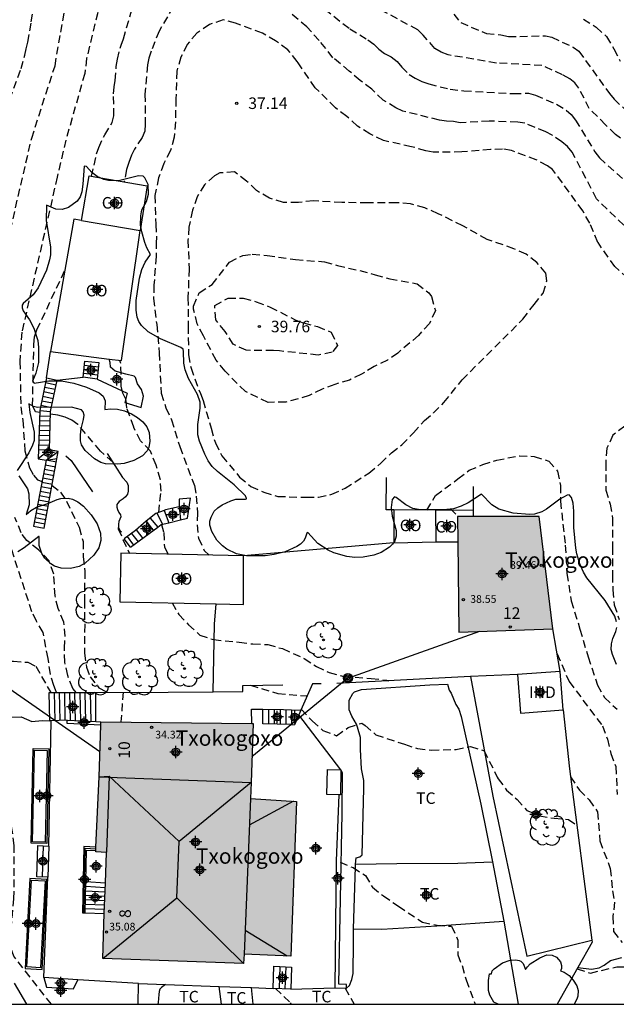
# Model space of a CAD drawing. Units: metres. Extents: x 584843 to 585194, y 4794289 to 4794540.
# Drawn here: x 585042 to 585081, y 4794290 to 4794354 of the extents above; entities that cross this region are included whole.
import ezdxf
from ezdxf.enums import TextEntityAlignment as Align

# ---------------------------------------------------------------- set-up
doc = ezdxf.new("R2010")
doc.units = ezdxf.units.M
doc.header["$MEASUREMENT"] = 0
doc.linetypes.add('TRAZOS_NORMALES', pattern=[0.75, 0.5, -0.25])
for name, color, linetype in [('010106', 9, 'Continuous'), ('020194', 31, 'TRAZOS_NORMALES'), ('020195', 30, 'TRAZOS_NORMALES'), ('020204', 9, 'Continuous'), ('020308', 9, 'Continuous'), ('060106', 9, 'Continuous'), ('060117', 9, 'Continuous'), ('060141', 9, 'Continuous'), ('060145', 9, 'Continuous'), ('070101', 9, 'Continuous'), ('070104', 3, 'Continuous'), ('070105', 6, 'Continuous'), ('070108', 9, 'Continuous'), ('080107', 9, 'Continuous'), ('080109', 9, 'Continuous'), ('080110', 9, 'Continuous'), ('080118', 9, 'Continuous'), ('080201', 9, 'Continuous'), ('080202', 9, 'Continuous'), ('080301', 9, 'Continuous'), ('080303', 9, 'Continuous'), ('080304', 9, 'Continuous'), ('080308', 9, 'Continuous'), ('090103', 9, 'Continuous'), ('090217', 9, 'Continuous'), ('100103', 3, 'Continuous'), ('100105', 3, 'Continuous'), ('100106', 63, 'Continuous'), ('100111', 9, 'Continuous'), ('100202', 3, 'Continuous'), ('100301', 7, 'Continuous'), ('240103', 9, 'Continuous'), ('990501', 21, 'Continuous'), ('C_Edificios', 5, 'Continuous'), ('Centroides', 1, 'Continuous')]:
    doc.layers.add(name, color=color, linetype=linetype)
doc.layers.add('080111', color=7, linetype='Continuous', lineweight=30)
doc.styles.add('ARIAL', font='arial.ttf', dxfattribs={"height": 1})
doc.styles.add('ARIALI', font='ariali.ttf', dxfattribs={"height": 1})
doc.styles.get("Standard").update_dxf_attribs({"font": 'arial.ttf'})

# ---------------------------------------------------------------- blocks, each defined once
blk = doc.blocks.new('Centroide')
for points in [[(0.402, 0), (-0.402, 0)], [(0, -0.402), (0, 0.402)]]:
    blk.add_lwpolyline(points)
for radius in [0.256, 0.159]:
    blk.add_circle((0, 0), radius)
blk = doc.blocks.new('BloquePortal')
blk.add_circle((0, 0), 0.075)
at = {"flags": 5}
blk.add_attdef('INDICE', text='', height=0.75, dxfattribs=at).set_placement((0, 0), align=Align.MIDDLE_CENTER)
blk = doc.blocks.new('POSTEM')
for radius in [0.29, 0.21, 0.12]:
    blk.add_circle((0, 0), radius)
blk = doc.blocks.new('PUNTO')
blk.add_circle((0, 0), 0.075)
blk = doc.blocks.new('ARBOL')
blk.add_circle((0, 0), 0.0587)
for centre, radius, start, end in [((-0.564, 0.381), 0.532, 92.28, 254.58), ((-0.28, 0.855), 0.3, 359.28777, 173.60777), ((0.097, 0.97), 0.21, 23.15651, 160.46651), ((0.438, 0.881), 0.24, 301.57804, 139.32804), ((0.656, 0.288), 0.443, 319.85562, 114.76562), ((-0.091, 0.321), 0.12, 119.14, 310.56), ((0.819, -0.249), 0.383, 235.52754, 62.02753), ((-0.556, -0.339), 0.555, 142.64, 266.54), ((-0.039, -0.384), 0.21, 189.64, 323.88), ((0.299, -0.624), 0.532, 224.67, 0.24), ((-0.301, -0.676), 0.45, 213.78, 295.32)]:
    blk.add_arc(centre, radius, start, end)
blk = doc.blocks.new('COTAPU')
blk.add_circle((0, 0), 0.075)

msp = doc.modelspace()

# ---------------------------------------------------------------- hatches: boundary and pattern name
at = {"layer": '990501'}
for points in [[(585075.542, 4794321.89), (585070.248, 4794321.88), (585070.332, 4794314.372), (585076.429, 4794314.586)], [(585059.764, 4794303.355), (585056.767, 4794303.553), (585056.808, 4794304.551), (585056.938, 4794308.427), (585047.044, 4794308.537), (585046.922, 4794304.959), (585046.71, 4794300.086), (585047.409, 4794300.041), (585047.284, 4794296.593), (585047.16, 4794293.146), (585051.744, 4794292.975), (585056.328, 4794292.805), (585056.34, 4794293.112), (585056.353, 4794293.42), (585059.397, 4794293.301)]]:
    msp.add_hatch(color=256, dxfattribs=at).paths.add_polyline_path(points, flags=0)

# ---------------------------------------------------------------- linework, layer by layer
at = {"layer": '010106'}
msp.add_lwpolyline([(584844.086, 4794290.169), (585194.076, 4794290.161), (585194.081, 4794540.154), (584844.091, 4794540.162)], close=True, dxfattribs=at)
at = {"layer": '020194'}
for points, elevation in [([(585040.604, 4794347.623), (585041.852, 4794351.014), (585042.101, 4794351.886), (585042.175, 4794352.302), (585042.297, 4794352.732), (585042.516, 4794354.051), (585043.386, 4794359.801)], 31.64), ([(585040.65, 4794338.316), (585042.539, 4794346.5), (585044.057, 4794351.206), (585044.429, 4794353.395), (585045.402, 4794358.636)], 32.64), ([(585047.008, 4794355.386), (585046.112, 4794351.671), (585045.993, 4794350.69), (585044.76, 4794346.367), (585044.199, 4794343.96), (585041.897, 4794333.867), (585041.771, 4794331.962), (585041.833, 4794329.02), (585041.967, 4794328.124), (585042.099, 4794326.166), (585042.389, 4794325.056), (585042.659, 4794324.57), (585042.927, 4794324.27), (585043.214, 4794324.16)], 33.64), ([(585080.838, 4794346.498), (585080.518, 4794346.734), (585079.875, 4794347.367), (585078.812, 4794348.419), (585078.134, 4794349.747), (585077.869, 4794350.094), (585077.551, 4794350.357), (585077.077, 4794350.616), (585075.72, 4794351.223), (585072.774, 4794351.373), (585069.623, 4794351.908), (585069.18, 4794352.081), (585068.765, 4794352.326), (585068.003, 4794353.2), (585067.656, 4794353.532), (585063.883, 4794355.574)], 33.64), ([(585069.514, 4794355.141), (585070.445, 4794354.01), (585072.133, 4794353.294), (585073.065, 4794353.209), (585073.549, 4794353.097), (585075.966, 4794353.147), (585076.371, 4794353.069), (585077.753, 4794352.407), (585078.134, 4794352.15), (585080.116, 4794349.394), (585080.419, 4794349.035), (585081.878, 4794347.651)], 32.64), ([(585051.74, 4794355.031), (585050.828, 4794353.456), (585050.307, 4794352.144), (585050.166, 4794351.7), (585050.065, 4794351.25), (585049.909, 4794349.355), (585049.929, 4794347.407), (585049.894, 4794346.945), (585049.732, 4794346.538), (585049.225, 4794345.779), (585049.031, 4794345.375), (585048.856, 4794344.919), (585048.718, 4794344.455), (585048.551, 4794343.648)], 35.64), ([(585082.131, 4794339.796), (585079.285, 4794342.544), (585077.696, 4794345.589), (585077.394, 4794345.939), (585077.034, 4794346.254), (585076.391, 4794346.687), (585075.975, 4794346.899), (585074.615, 4794347.461), (585074.153, 4794347.535), (585072.307, 4794347.601), (585070.408, 4794347.497), (585069.972, 4794347.576), (585069.525, 4794347.599), (585069.061, 4794347.661), (585066.672, 4794348.257), (585066.236, 4794348.469), (585065.405, 4794348.959), (585064.655, 4794349.679), (585063.9, 4794350.242), (585063.202, 4794350.851), (585062.134, 4794351.726), (585061.242, 4794352.853), (585060.442, 4794353.722), (585059.321, 4794354.661)], 35.64), ([(585081.876, 4794336.893), (585080.472, 4794338.135), (585079.381, 4794339.697), (585079.37, 4794339.712), (585078.838, 4794340.962), (585078.382, 4794341.77), (585076.424, 4794344.464), (585076.088, 4794344.702), (585075.362, 4794345.084), (585073.748, 4794345.692), (585073.172, 4794345.778), (585072.386, 4794345.752), (585070.514, 4794345.595), (585068.648, 4794345.577), (585068.18, 4794345.673), (585067.246, 4794345.935), (585065.418, 4794346.345), (585064.545, 4794346.769), (585063.725, 4794347.275), (585063.035, 4794347.907), (585062.299, 4794348.471), (585060.989, 4794349.765), (585059.867, 4794351.381), (585059.817, 4794351.477), (585059.195, 4794352.241), (585058.409, 4794352.813), (585057.553, 4794353.325), (585055.801, 4794353.965), (585054.997, 4794354.183), (585054.105, 4794353.883), (585053.289, 4794353.325), (585052.659, 4794352.583), (585052.249, 4794351.757), (585051.979, 4794350.859), (585051.919, 4794349.057), (585051.885, 4794347.545), (585051.801, 4794346.551), (585051.569, 4794345.679), (585051.135, 4794344.833), (585050.799, 4794343.913), (585050.557, 4794342.761), (585050.613, 4794340.871), (585050.663, 4794339.941), (585050.643, 4794339.785), (585050.629, 4794338.795), (585050.491, 4794336.935), (585050.467, 4794336.063), (585050.673, 4794334.365), (585050.835, 4794332.535), (585050.963, 4794329.897), (585051.273, 4794328.957), (585051.634, 4794328.173), (585052.174, 4794326.433), (585053.126, 4794323.903), (585053.246, 4794323.216), (585053.318, 4794322.104), (585053.296, 4794321.338), (585053.39, 4794320.468), (585053.768, 4794319.68), (585054.084, 4794319.378)], 36.64), ([(585078.434, 4794354.235), (585079.264, 4794353.71), (585079.928, 4794353.102), (585080.416, 4794352.294), (585080.82, 4794351.498)], 31.64), ([(585075.218, 4794335.671), (585075.818, 4794336.415), (585076.044, 4794337.22), (585075.982, 4794337.711), (585075.402, 4794338.399), (585074.698, 4794338.947), (585073.91, 4794339.299), (585072.174, 4794339.899), (585070.59, 4794340.795), (585068.982, 4794341.579), (585068.118, 4794341.955), (585067.19, 4794342.219), (585066.282, 4794342.291), (585064.406, 4794342.291), (585062.714, 4794342.299), (585060.875, 4794342.411), (585059.891, 4794342.315), (585058.919, 4794342.315), (585058.007, 4794342.583), (585057.171, 4794343.083), (585056.523, 4794343.699), (585055.735, 4794344.291), (585054.783, 4794344.231), (585054.427, 4794344.051), (585053.779, 4794343.463), (585053.307, 4794342.683), (585053.003, 4794341.799), (585052.771, 4794340.707), (585052.707, 4794339.863), (585052.775, 4794337.995), (585052.707, 4794336.119), (585052.715, 4794334.275), (585052.739, 4794332.395), (585052.903, 4794331.539), (585053.514, 4794329.883), (585053.69, 4794329.435), (585054.214, 4794327.623), (585054.486, 4794326.667), (585054.918, 4794325.831), (585056.062, 4794324.451), (585056.802, 4794323.843), (585057.63, 4794323.463), (585058.542, 4794323.191), (585060.414, 4794323.135), (585061.198, 4794323.135), (585062.054, 4794323.331), (585062.922, 4794323.727), (585064.474, 4794324.715), (585065.242, 4794325.347), (585065.942, 4794326.019), (585066.61, 4794326.547), (585067.374, 4794327.327), (585068.102, 4794328.123), (585068.682, 4794328.619), (585069.358, 4794329.303), (585070.534, 4794330.771), (585074.494, 4794334.719), (585075.218, 4794335.671)], 37.64), ([(585063.21, 4794330.763), (585062.254, 4794330.481), (585061.432, 4794330.167), (585060.586, 4794329.751), (585059.079, 4794329.322), (585057.927, 4794329.308), (585056.438, 4794330.005), (585055.118, 4794331.337), (585054.542, 4794332.053), (585053.721, 4794333.631), (585053.305, 4794334.407), (585053.075, 4794335.365), (585053.075, 4794335.575), (585053.441, 4794336.439), (585054.271, 4794336.967), (585055.411, 4794338.437), (585056.273, 4794338.857), (585056.885, 4794338.937), (585057.859, 4794338.863), (585059.694, 4794338.599), (585061.582, 4794338.451), (585062.426, 4794338.211), (585063.884, 4794337.885), (585064.886, 4794337.607), (585065.828, 4794337.333), (585067.608, 4794337.021), (585068.378, 4794336.433), (585068.548, 4794336.185), (585068.798, 4794335.279), (585068.408, 4794334.441), (585067.705, 4794333.666), (585066.348, 4794332.517), (585065.68, 4794332.057), (585064.814, 4794331.649), (585063.996, 4794331.137), (585063.21, 4794330.763)], 38.64), ([(585050.801, 4794322.142), (585050.954, 4794323.53), (585050.916, 4794324.28), (585050.642, 4794325.228), (585050.264, 4794326.137), (585049.615, 4794326.801), (585049.181, 4794327.669), (585049.18, 4794327.698), (585048.72, 4794328.929), (585048.676, 4794329.467), (585048.479, 4794329.917), (585048.361, 4794330.369), (585048.34, 4794331.843), (585048.281, 4794332.035)], 35.64), ([(585081.118, 4794327.759), (585080.342, 4794327.179), (585079.962, 4794326.323), (585079.878, 4794325.359), (585079.894, 4794323.607), (585080.166, 4794322.699), (585080.322, 4794321.763), (585080.321, 4794319.899), (585080.321, 4794318.099), (585080.337, 4794317.107), (585080.437, 4794316.131), (585080.753, 4794315.195)], 37.64), ([(585068.245, 4794322.297), (585068.808, 4794323.257), (585070.27, 4794324.337), (585070.99, 4794324.889), (585071.876, 4794325.259), (585072.786, 4794325.549), (585074.262, 4794325.833), (585075.232, 4794325.797), (585076.176, 4794325.489), (585076.752, 4794324.827), (585076.934, 4794323.893), (585076.932, 4794322.877), (585077.25, 4794320.021), (585077.356, 4794318.171), (585077.639, 4794316.407), (585078.201, 4794314.567), (585078.727, 4794312.753), (585079.343, 4794310.925), (585079.801, 4794310.111), (585080.485, 4794309.457), (585080.627, 4794309.363)], 36.64), ([(585044.153, 4794310.432), (585044.092, 4794310.624), (585043.98, 4794310.888), (585043.757, 4794311.627), (585043.604, 4794312.656), (585043.284, 4794314.34), (585042.844, 4794315.084), (585042.556, 4794315.685), (585039.802, 4794324.132)], 31.64), ([(585043.877, 4794323.906), (585044.417, 4794323.474), (585044.805, 4794322.88), (585045.637, 4794321.182), (585045.882, 4794320.258), (585045.898, 4794319.27), (585045.992, 4794318.332), (585045.974, 4794316.406), (585045.988, 4794314.852), (585045.966, 4794312.992), (585046.114, 4794312.094), (585046.334, 4794311.454), (585046.918, 4794310.75), (585047.455, 4794310.455)], 33.64), ([(585045.45, 4794310.418), (585045.208, 4794310.702), (585044.884, 4794311.548), (585044.698, 4794312.406), (585044.67, 4794313.326), (585044.717, 4794314.093), (585044.631, 4794315.012), (585044.258, 4794315.902), (585044.063, 4794316.728), (585043.972, 4794318.132), (585043.669, 4794319), (585042.979, 4794319.72), (585042.227, 4794320.316), (585041.859, 4794320.816), (585041.453, 4794321.822)], 32.64), ([(585068.838, 4794322.292), (585069.774, 4794322.377), (585070.289, 4794321.88)], 35.64), ([(585050.994, 4794321.365), (585051.126, 4794320.836), (585051.176, 4794319.882), (585051.424, 4794319.432)], 35.64), ([(585076.716, 4794312.948), (585077.501, 4794311.152), (585079.665, 4794308.265), (585079.997, 4794307.407), (585080.211, 4794306.471), (585080.531, 4794305.623), (585080.631, 4794303.797)], 35.64), ([(585039.499, 4794312.323), (585040.406, 4794312.44), (585041.348, 4794312.482), (585042.298, 4794312.406), (585042.812, 4794312.142), (585043.786, 4794310.435)], 30.64), ([(585056.775, 4794310.912), (585058.542, 4794310.374), (585060.388, 4794310.216), (585060.445, 4794310.19)], 33.64), ([(585048.485, 4794310.463), (585048.344, 4794308.523)], 32.64), ([(585060.073, 4794309.347), (585060.8, 4794308.572), (585061.488, 4794307.972), (585062.378, 4794307.626), (585063.13, 4794308.17), (585064.008, 4794308.452), (585064.226, 4794308.304), (585064.924, 4794307.692), (585066.794, 4794307.07), (585067.64, 4794306.794), (585068.546, 4794306.692), (585070.143, 4794306.732), (585071.089, 4794306.928), (585071.973, 4794306.656), (585072.829, 4794304.932), (585072.881, 4794304.828), (585073.433, 4794304.094), (585074.125, 4794303.488), (585074.739, 4794302.776), (585075.579, 4794302.424), (585076.519, 4794302.262), (585077.449, 4794302.178), (585078.006, 4794301.807)], 33.64), ([(585062.598, 4794299.397), (585063.448, 4794299.048), (585064.251, 4794298.538), (585064.701, 4794297.77), (585065.419, 4794297.212), (585066.407, 4794296.536), (585067.957, 4794295.498), (585068.915, 4794295.302), (585069.857, 4794295.236), (585070.263, 4794294.338), (585070.263, 4794293.374), (585070.531, 4794292.676), (585070.793, 4794291.746), (585071.382, 4794290.164)], 32.64), ([(585078.018, 4794292.461), (585078.883, 4794292.19), (585080.607, 4794292.606), (585082.349, 4794292.606), (585083.063, 4794292.608), (585084.035, 4794292.438), (585084.919, 4794292.424), (585085.841, 4794292.52), (585086.771, 4794292.526), (585088.014, 4794291.613), (585088.479, 4794291.104), (585088.987, 4794290.324), (585089.181, 4794290.164)], 33.64), ([(585058.4, 4794291.191), (585059.363, 4794290.266), (585059.42, 4794290.164)], 30.64), ([(585062.933, 4794291.208), (585063.508, 4794290.164)], 31.64)]:
    msp.add_lwpolyline(points, dxfattribs=dict(at, elevation=elevation))
at = {"layer": '020195'}
for points, elevation in [([(585054.529, 4794360.437), (585063.235, 4794353.604), (585064.412, 4794352.883), (585064.789, 4794352.604), (585065.129, 4794352.29), (585065.496, 4794352.008), (585065.925, 4794351.777), (585066.304, 4794351.484), (585066.61, 4794351.098), (585067.085, 4794350.642), (585067.495, 4794350.389), (585067.925, 4794350.169), (585068.373, 4794350.015), (585069.757, 4794349.68), (585070.657, 4794349.567), (585073.882, 4794349.389), (585074.857, 4794349.419), (585075.316, 4794349.291), (585076.677, 4794348.698), (585077.304, 4794348.31), (585077.636, 4794348.02), (585077.912, 4794347.672), (585079.173, 4794345.602), (585079.479, 4794345.205), (585082.966, 4794342.058)], 34.64), ([(585046.44, 4794344.012), (585046.752, 4794345.467), (585046.902, 4794345.887), (585047.288, 4794346.716), (585047.783, 4794347.507), (585047.88, 4794347.945), (585047.867, 4794349.383), (585047.904, 4794349.828), (585047.974, 4794350.248), (585048.037, 4794351.152), (585048.118, 4794351.619), (585048.352, 4794352.545), (585048.505, 4794352.942), (585049.281, 4794355.639)], 34.64), ([(585043.065, 4794328.652), (585042.793, 4794328.691), (585042.596, 4794329.101), (585042.68, 4794333.078), (585042.73, 4794333.562), (585042.879, 4794334.021), (585044.704, 4794337.917)], 34.64), ([(585058.657, 4794332.653), (585058.264, 4794332.681), (585056.498, 4794332.693), (585055.656, 4794333.095), (585055.121, 4794333.913), (585054.509, 4794334.683), (585054.453, 4794335.613), (585055.311, 4794336.077), (585056.305, 4794336.077), (585057.15, 4794335.849), (585058.05, 4794335.507), (585059.728, 4794334.657), (585060.222, 4794334.481), (585061.124, 4794334.233), (585062.016, 4794333.873), (585062.432, 4794333.011), (585062.09, 4794332.573), (585061.182, 4794332.385), (585058.657, 4794332.653)], 39.64), ([(585047.824, 4794325.41), (585047.009, 4794326.14), (585045.551, 4794327.874), (585045.153, 4794328.151), (585044.708, 4794328.343), (585044.245, 4794328.484), (585043.762, 4794328.552)], 34.64), ([(585048.191, 4794321.291), (585048.165, 4794321.08), (585048.896, 4794319.484)], 34.64), ([(585051.674, 4794316.266), (585052.106, 4794315.514), (585052.744, 4794314.844), (585053.486, 4794314.178), (585054.374, 4794313.882), (585056.04, 4794313.706), (585056.93, 4794313.598), (585057.902, 4794313.552), (585058.858, 4794313.292), (585060.27, 4794312.648), (585061.07, 4794312.13), (585061.892, 4794311.736), (585062.842, 4794311.476), (585064.63, 4794311.358), (585065.612, 4794311.248), (585065.764, 4794311.199)], 34.64), ([(585043.819, 4794290.165), (585041.368, 4794293.295), (585041.173, 4794293.831), (585041.142, 4794294.293), (585041.388, 4794297.023), (585041.408, 4794300.498), (585040.983, 4794303.509), (585040.111, 4794305.818), (585039.987, 4794307.593), (585040.124, 4794309.391)], 29.64), ([(585077.595, 4794304.966), (585078.169, 4794304.084), (585078.805, 4794303.46), (585079.353, 4794302.682), (585079.503, 4794300.79), (585080.179, 4794298.991), (585080.323, 4794297.536), (585080.453, 4794296.81), (585080.351, 4794295.864), (585080.391, 4794294.904), (585080.945, 4794294.172)], 34.64)]:
    msp.add_lwpolyline(points, dxfattribs=dict(at, elevation=elevation))
at = {"layer": '060106', "flags": 128}
msp.add_lwpolyline([(585045.928, 4794296.144), (585046.013, 4794300.308), (585046.719, 4794300.281)], dxfattribs=at)
at = {"layer": '060117', "flags": 128}
for points in [[(585045.995, 4794331.994), (585046.901, 4794331.898)], [(585043.51, 4794330.898), (585044.195, 4794330.752)], [(585046.809, 4794330.816), (585045.893, 4794330.952)], [(585052.138, 4794322.515), (585052.21, 4794321.664)], [(585051.165, 4794322.282), (585051.453, 4794321.481)], [(585042.667, 4794321.258), (585043.355, 4794321.127)], [(585048.966, 4794319.897), (585048.556, 4794320.431)], [(585043.724, 4794308.605), (585043.682, 4794310.436)], [(585046.717, 4794308.553), (585046.709, 4794310.442)], [(585059.448, 4794308.349), (585057.572, 4794308.395), (585057.567, 4794309.349)], [(585058.92, 4794309.337), (585059.443, 4794309.316)], [(585059.443, 4794309.316), (585060.048, 4794309.292)], [(585059.443, 4794309.316), (585059.448, 4794308.349)], [(585059.448, 4794308.349), (585059.63, 4794308.345)], [(585043.601, 4794298.433), (585042.882, 4794298.459), (585042.947, 4794300.483), (585043.666, 4794300.457)], [(585043.666, 4794300.457), (585043.601, 4794298.433)], [(585046.064, 4794298.139), (585047.338, 4794298.07)], [(585046.022, 4794296.111), (585047.265, 4794296.057)], [(585058.248, 4794291.199), (585058.298, 4794292.633)], [(585058.298, 4794292.633), (585059.451, 4794292.573), (585059.401, 4794291.139)], [(585043.336, 4794291.9), (585043.514, 4794291.274), (585045.268, 4794291.172), (585045.55, 4794291.755)], [(585059.401, 4794291.139), (585058.248, 4794291.199)]]:
    msp.add_lwpolyline(points, dxfattribs=at)
at = {"layer": '060141', "flags": 128}
for points in [[(585045.944, 4794331.473), (585046.855, 4794331.357)], [(585045.97, 4794331.738), (585046.878, 4794331.624)], [(585045.918, 4794331.206), (585046.832, 4794331.092)], [(585043.386, 4794330.305), (585044.071, 4794330.16)], [(585043.448, 4794330.602), (585044.133, 4794330.457)], [(585043.262, 4794329.711), (585043.947, 4794329.566)], [(585043.324, 4794330.008), (585044.009, 4794329.863)], [(585043.138, 4794329.117), (585043.823, 4794328.972)], [(585043.2, 4794329.414), (585043.885, 4794329.269)], [(585043.058, 4794328.443), (585043.758, 4794328.421)], [(585043.069, 4794328.789), (585043.767, 4794328.705)], [(585043.038, 4794327.813), (585043.738, 4794327.791)], [(585043.048, 4794328.128), (585043.748, 4794328.106)], [(585043.019, 4794327.184), (585043.719, 4794327.162)], [(585043.029, 4794327.499), (585043.729, 4794327.477)], [(585042.999, 4794326.555), (585043.699, 4794326.533)], [(585043.009, 4794326.87), (585043.709, 4794326.848)], [(585042.989, 4794326.239), (585043.689, 4794326.217), (585042.97, 4794325.629)], [(585043.475, 4794325.543), (585044.265, 4794326.119)], [(585043.475, 4794325.543), (585044.205, 4794325.649)], [(585043.421, 4794325.257), (585044.107, 4794325.126)], [(585044.161, 4794325.413), (585043.475, 4794325.543)], [(585043.26, 4794324.4), (585043.946, 4794324.269)], [(585043.313, 4794324.686), (585043.999, 4794324.555)], [(585043.367, 4794324.972), (585044.053, 4794324.841)], [(585043.152, 4794323.829), (585043.838, 4794323.698)], [(585043.206, 4794324.114), (585043.892, 4794323.983)], [(585043.044, 4794323.257), (585043.731, 4794323.126)], [(585043.098, 4794323.543), (585043.785, 4794323.412)], [(585042.936, 4794322.686), (585043.623, 4794322.555)], [(585042.99, 4794322.971), (585043.677, 4794322.84)], [(585042.775, 4794321.828), (585043.462, 4794321.697)], [(585042.828, 4794322.114), (585043.516, 4794321.983)], [(585042.882, 4794322.4), (585043.57, 4794322.269)], [(585050.247, 4794321.787), (585050.75, 4794321.186)], [(585050.682, 4794322.096), (585051.046, 4794321.378)], [(585042.721, 4794321.544), (585043.409, 4794321.413)], [(585049.664, 4794321.301), (585050.151, 4794320.716)], [(585049.988, 4794321.589), (585050.46, 4794320.958)], [(585048.761, 4794320.581), (585049.165, 4794320.032)], [(585049.038, 4794320.784), (585049.468, 4794320.239)], [(585049.338, 4794321.01), (585049.776, 4794320.448)], [(585044.058, 4794308.617), (585044.017, 4794310.433)], [(585044.392, 4794308.629), (585044.351, 4794310.43)], [(585044.727, 4794308.641), (585044.686, 4794310.427)], [(585045.061, 4794308.635), (585045.02, 4794310.423)], [(585045.396, 4794308.618), (585045.355, 4794310.42)], [(585045.731, 4794308.602), (585045.689, 4794310.423)], [(585046.065, 4794308.585), (585046.023, 4794310.429)], [(585046.4, 4794308.569), (585046.357, 4794310.435)], [(585057.942, 4794309.345), (585057.947, 4794308.386)], [(585058.317, 4794309.342), (585058.322, 4794308.377)], [(585058.693, 4794309.339), (585058.698, 4794308.368)], [(585059.068, 4794309.331), (585059.073, 4794308.359)], [(585043.289, 4794300.471), (585043.23, 4794298.446)], [(585046.051, 4794297.541), (585047.316, 4794297.486)], [(585046.057, 4794297.834), (585047.326, 4794297.765)], [(585046.04, 4794296.969), (585047.296, 4794296.915)], [(585046.046, 4794297.255), (585047.306, 4794297.201)], [(585046.028, 4794296.397), (585047.275, 4794296.343)], [(585046.034, 4794296.683), (585047.285, 4794296.629)], [(585058.683, 4794292.613), (585058.632, 4794291.179)], [(585059.067, 4794292.593), (585059.016, 4794291.159)]]:
    msp.add_lwpolyline(points, dxfattribs=at)
at = {"layer": '060145', "flags": 128}
msp.add_lwpolyline([(585049.461, 4794290.165), (585049.48, 4794291.508)], dxfattribs=at)
at = {"layer": '070101', "flags": 128}
msp.add_lwpolyline([(585071.08, 4794311.483), (585072.533, 4794303.707), (585074.747, 4794293.293), (585078.979, 4794294.341)], dxfattribs=at)
at = {"layer": '070104'}
msp.add_lwpolyline([(585078.066, 4794292.546), (585078.945, 4794292.455), (585079.451, 4794292.527), (585079.789, 4794292.699), (585080.191, 4794293.011), (585080.935, 4794293.213)], dxfattribs=at)
at = {"layer": '070105', "flags": 128}
for points in [[(585045.893, 4794330.952), (585045.995, 4794331.994)], [(585046.901, 4794331.898), (585046.809, 4794330.816)], [(585043.51, 4794330.898), (585043.069, 4794328.789), (585042.97, 4794325.629), (585043.475, 4794325.543), (585042.667, 4794321.258)], [(585043.355, 4794321.127), (585044.265, 4794326.119), (585043.689, 4794326.217), (585043.767, 4794328.705), (585044.195, 4794330.752)], [(585044.771, 4794325.821), (585045.107, 4794325.533), (585046.495, 4794323.481)], [(585047.451, 4794325.993), (585048.456, 4794324.421), (585048.726, 4794324.113), (585048.822, 4794323.897), (585048.826, 4794323.527), (585048.772, 4794323.339), (585048.652, 4794323.171), (585048.496, 4794323.043), (585048.23, 4794322.855), (585048.15, 4794322.759), (585048.088, 4794322.661), (585048.084, 4794322.495), (585048.116, 4794322.331), (585048.2, 4794322.155), (585048.312, 4794321.993), (585048.348, 4794321.865), (585048.2, 4794321.567), (585048.186, 4794321.393), (585048.196, 4794321.171), (585048.266, 4794320.971), (585048.378, 4794320.881)], [(585066.104, 4794322.316), (585066.101, 4794320.163)], [(585066.101, 4794320.163), (585056.324, 4794319.332)], [(585076.914, 4794311.815), (585076.429, 4794314.586)], [(585074.135, 4794311.606), (585071.08, 4794311.483)], [(585054.337, 4794310.484), (585056.266, 4794310.497), (585056.268, 4794310.905), (585058.88, 4794310.941)], [(585061.364, 4794310.997), (585060.808, 4794311.011), (585060.048, 4794309.292)], [(585071.08, 4794311.483), (585062.384, 4794311.017)], [(585043.682, 4794310.436), (585046.709, 4794310.442)], [(585046.709, 4794310.442), (585051.414, 4794310.465), (585054.337, 4794310.484)], [(585056.859, 4794308.428), (585056.848, 4794309.355), (585057.567, 4794309.349)], [(585057.567, 4794309.349), (585058.92, 4794309.337)], [(585059.918, 4794308.996), (585059.63, 4794308.345)], [(585060.048, 4794309.292), (585059.918, 4794308.996)], [(585062.65, 4794305.415), (585059.918, 4794308.996)], [(585077.113, 4794309.312), (585077.529, 4794305.47), (585078.979, 4794294.341)], [(585043.817, 4794308.608), (585043.724, 4794308.605)], [(585044.852, 4794308.645), (585043.817, 4794308.608)], [(585047.037, 4794308.316), (585044.841, 4794308.424), (585044.852, 4794308.645)], [(585044.852, 4794308.645), (585046.717, 4794308.553)], [(585046.717, 4794308.553), (585047.044, 4794308.537)], [(585043.652, 4794306.769), (585043.522, 4794300.611), (585042.5, 4794300.637), (585042.63, 4794306.795), (585043.652, 4794306.769)], [(585062.65, 4794305.415), (585062.622, 4794303.783), (585062.51, 4794303.785), (585062.349, 4794299.492), (585062.265, 4794291.235)], [(585063.009, 4794291.205), (585063.016, 4794291.455), (585062.518, 4794291.478), (585062.728, 4794302.562), (585062.768, 4794305.215), (585062.65, 4794305.415)], [(585046.723, 4794300.389), (585045.928, 4794300.415), (585045.84, 4794296.119), (585046.022, 4794296.111)], [(585046.064, 4794298.139), (585046.106, 4794300.192), (585046.713, 4794300.161)], [(585042.424, 4794298.345), (585042.113, 4794292.494), (585043.214, 4794292.434), (585043.525, 4794298.285), (585042.424, 4794298.345)], [(585046.022, 4794296.111), (585046.064, 4794298.139)], [(585078.979, 4794294.341), (585078.997, 4794294.205), (585078.066, 4794292.546)], [(585078.066, 4794292.546), (585076.729, 4794290.164)], [(585059.401, 4794291.139), (585062.265, 4794291.235)], [(585062.265, 4794291.235), (585063.009, 4794291.205)]]:
    msp.add_lwpolyline(points, dxfattribs=at)
at = {"layer": '070108', "flags": 128}
for points in [[(585066.104, 4794322.316), (585065.604, 4794322.32), (585065.622, 4794324.416)], [(585071.249, 4794323.836), (585071.25, 4794322.272)], [(585068.838, 4794322.293), (585066.104, 4794322.316)], [(585071.25, 4794322.272), (585068.838, 4794322.293)]]:
    msp.add_lwpolyline(points, dxfattribs=at)
at = {"layer": '080107', "flags": 128}
for points in [[(585045.79, 4794341.134), (585046.269, 4794344.042), (585050.061, 4794343.388), (585049.605, 4794340.482)], [(585045.79, 4794341.134), (585045.285, 4794341.22), (585043.773, 4794332.622)], [(585045.79, 4794341.134), (585049.605, 4794340.482)], [(585047.585, 4794332.126), (585048.381, 4794332.022), (585049.605, 4794340.482)], [(585043.773, 4794332.622), (585047.585, 4794332.126)], [(585068.852, 4794320.228), (585068.838, 4794322.293)], [(585071.25, 4794322.272), (585071.251, 4794321.882)], [(585066.101, 4794320.163), (585068.852, 4794320.228)], [(585068.852, 4794320.228), (585070.266, 4794320.248)], [(585056.324, 4794319.332), (585048.338, 4794319.495), (585048.282, 4794316.339), (585054.532, 4794316.203)], [(585056.314, 4794316.165), (585056.324, 4794319.332)], [(585054.532, 4794316.203), (585056.314, 4794316.165)], [(585076.914, 4794311.815), (585074.135, 4794311.606)], [(585074.135, 4794311.606), (585074.334, 4794309.103), (585077.113, 4794309.312)], [(585077.113, 4794309.312), (585076.914, 4794311.815)]]:
    msp.add_lwpolyline(points, dxfattribs=at)
at = {"layer": '080109', "flags": 128}
for points in [[(585052.124, 4794300.755), (585047.579, 4794304.994)], [(585056.809, 4794304.576), (585052.124, 4794300.755)], [(585059.58, 4794303.367), (585056.696, 4794301.802)], [(585051.972, 4794297.091), (585052.124, 4794300.755)], [(585047.16, 4794293.146), (585051.972, 4794297.091)], [(585051.972, 4794297.091), (585056.328, 4794292.805)], [(585056.417, 4794294.975), (585059.157, 4794293.31)]]:
    msp.add_lwpolyline(points, dxfattribs=at)
at = {"layer": '080110', "flags": 128}
for points in [[(585046.922, 4794304.959), (585047.579, 4794304.994), (585047.41, 4794300.047)], [(585056.767, 4794303.553), (585056.353, 4794293.42)]]:
    msp.add_lwpolyline(points, dxfattribs=at)
at = {"layer": '080111', "flags": 128}
for points in [[(585071.251, 4794321.882), (585070.248, 4794321.88), (585070.266, 4794320.248)], [(585070.266, 4794320.248), (585070.332, 4794314.372), (585076.429, 4794314.586), (585075.542, 4794321.89), (585071.251, 4794321.882)], [(585047.037, 4794308.316), (585047.044, 4794308.537)], [(585047.044, 4794308.537), (585056.859, 4794308.428)], [(585056.859, 4794308.428), (585056.938, 4794308.427), (585056.809, 4794304.576)], [(585046.922, 4794304.959), (585047.037, 4794308.316)], [(585046.723, 4794300.389), (585046.922, 4794304.959)], [(585056.809, 4794304.576), (585056.767, 4794303.553), (585059.764, 4794303.355), (585059.397, 4794293.301), (585056.353, 4794293.42), (585056.328, 4794292.805), (585047.16, 4794293.146), (585047.265, 4794296.057)], [(585047.338, 4794298.07), (585047.409, 4794300.041), (585046.71, 4794300.086), (585046.713, 4794300.161)], [(585046.713, 4794300.161), (585046.723, 4794300.389)], [(585047.265, 4794296.057), (585047.338, 4794298.07)]]:
    msp.add_lwpolyline(points, dxfattribs=at)
at = {"layer": '080118', "flags": 128}
msp.add_lwpolyline([(585046.922, 4794304.959), (585056.809, 4794304.576)], dxfattribs=at)
at = {"layer": '090103', "flags": 128}
msp.add_lwpolyline([(585062.51, 4794303.785), (585061.746, 4794303.803), (585061.774, 4794305.435), (585062.65, 4794305.415)], dxfattribs=at)
at = {"layer": '100103', "flags": 128}
for points in [[(585063.612, 4794299.279), (585063.646, 4794299.691), (585063.882, 4794299.751), (585064.036, 4794299.893), (585064.152, 4794304.205), (585064.156, 4794304.707), (585063.998, 4794305.483), (585063.934, 4794306.735), (585063.926, 4794307.515), (585063.734, 4794308.193), (585063.658, 4794308.381), (585063.37, 4794308.909), (585063.2, 4794309.313), (585063.186, 4794309.933), (585063.44, 4794310.369), (585063.536, 4794310.473), (585063.984, 4794310.633), (585068.434, 4794310.931), (585069.584, 4794310.987), (585069.693, 4794310.598), (585069.83, 4794310.405), (585070.13, 4794309.649), (585070.316, 4794309.349), (585070.486, 4794308.879), (585071.765, 4794303.175), (585072.513, 4794299.425)], [(585063.612, 4794299.279), (585066.297, 4794299.309), (585070.261, 4794299.349), (585072.513, 4794299.425)], [(585072.513, 4794299.425), (585073.258, 4794295.558)], [(585063.465, 4794295.079), (585063.598, 4794299.097), (585063.612, 4794299.279)], [(585063.465, 4794295.079), (585065.309, 4794295.059), (585068.889, 4794295.261), (585073.258, 4794295.558)], [(585073.258, 4794295.558), (585073.685, 4794293.045), (585074.184, 4794290.164)], [(585063.009, 4794291.205), (585063.217, 4794291.393), (585063.355, 4794291.765), (585063.455, 4794292.157), (585063.465, 4794294.189), (585063.465, 4794295.079)], [(585051.254, 4794291.445), (585050.98, 4794291.247), (585050.876, 4794291.137), (585050.834, 4794290.989), (585050.8, 4794290.789), (585050.764, 4794290.27), (585050.741, 4794290.165)], [(585054.89, 4794290.164), (585054.744, 4794291.323)], [(585056.95, 4794290.164), (585056.84, 4794291.249)]]:
    msp.add_lwpolyline(points, dxfattribs=at)
at = {"layer": '100105', "flags": 128}
for points in [[(585042.728, 4794306.693), (585043.55, 4794306.672), (585043.424, 4794300.714), (585042.602, 4794300.735), (585042.728, 4794306.693)], [(585042.519, 4794298.24), (585043.42, 4794298.191), (585043.119, 4794292.539), (585042.218, 4794292.588), (585042.519, 4794298.24)]]:
    msp.add_lwpolyline(points, dxfattribs=at)
at = {"layer": '100106', "color": 63}
for points in [[(585080.577, 4794315.043), (585080.477, 4794315.395), (585079.845, 4794316.419), (585078.645, 4794317.895), (585078.426, 4794318.259), (585078.202, 4794318.807), (585078.006, 4794319.451), (585077.942, 4794319.823), (585077.814, 4794321.163), (585077.814, 4794322.231), (585077.77, 4794322.755), (585077.662, 4794323.119), (585077.506, 4794323.291), (585077.378, 4794323.267), (585076.89, 4794323.007), (585076.018, 4794322.359), (585075.726, 4794322.187), (585075.254, 4794322.035), (585074.914, 4794322.015), (585073.854, 4794322.099), (585072.93, 4794322.367), (585072.466, 4794322.651), (585071.794, 4794323.339), (585070.934, 4794322.779), (585070.47, 4794322.555), (585069.974, 4794322.391), (585069.326, 4794322.315), (585067.838, 4794322.327), (585067.338, 4794322.411), (585066.87, 4794322.635), (585066.242, 4794323.131), (585066.13, 4794323.159), (585065.986, 4794322.995), (585065.93, 4794322.467), (585065.982, 4794321.899), (585066.254, 4794320.967), (585066.25, 4794320.615), (585066.154, 4794320.299), (585066.01, 4794320.091), (585065.81, 4794319.895), (585065.282, 4794319.543), (585064.806, 4794319.363), (585064.106, 4794319.235), (585063.566, 4794319.227), (585063.05, 4794319.275), (585062.19, 4794319.531), (585061.822, 4794319.703), (585061.158, 4794320.127), (585060.494, 4794320.835), (585060.446, 4794320.803), (585060.334, 4794320.467), (585060.222, 4794320.279), (585060.03, 4794320.091), (585059.786, 4794319.927), (585059.018, 4794319.599), (585058.302, 4794319.42), (585057.734, 4794319.336), (585056.518, 4794319.332), (585055.866, 4794319.468), (585055.242, 4794319.768), (585054.95, 4794319.984), (585054.59, 4794320.352), (585054.25, 4794320.912), (585054.134, 4794321.324), (585054.138, 4794321.584), (585054.206, 4794321.844), (585054.414, 4794322.228), (585054.646, 4794322.456), (585054.934, 4794322.651), (585055.49, 4794322.915), (585055.81, 4794323.007), (585056.45, 4794323.015), (585056.518, 4794323.027), (585056.522, 4794323.067), (585056.442, 4794323.239), (585055.71, 4794323.939), (585054.626, 4794324.803), (585054.286, 4794325.131), (585054.01, 4794325.507), (585053.794, 4794325.939), (585053.45, 4794326.775), (585053.342, 4794327.203), (585053.338, 4794327.863), (585053.502, 4794328.939), (585053.494, 4794329.331), (585053.322, 4794329.819), (585052.751, 4794330.867), (585052.515, 4794331.427), (585052.431, 4794331.855), (585052.423, 4794332.623), (585052.383, 4794332.779), (585052.231, 4794332.883), (585050.923, 4794333.447), (585050.127, 4794333.899), (585049.675, 4794334.315), (585049.507, 4794334.567), (585049.395, 4794334.847), (585049.335, 4794335.299), (585049.343, 4794335.939), (585049.559, 4794337.387), (585049.715, 4794337.947), (585049.919, 4794338.431), (585050.263, 4794338.915), (585050.023, 4794339.359), (585049.891, 4794339.707), (585049.695, 4794340.395), (585049.623, 4794340.835), (585049.639, 4794341.443), (585049.711, 4794341.831), (585050.011, 4794342.383), (585050.147, 4794342.843), (585050.123, 4794343.471), (585049.899, 4794343.919), (585049.795, 4794344.027), (585049.483, 4794344.043), (585048.187, 4794343.719), (585047.547, 4794343.731), (585047.231, 4794343.803), (585046.803, 4794343.995), (585046.459, 4794344.251), (585046.099, 4794344.647), (585045.943, 4794344.671), (585045.875, 4794343.507), (585045.807, 4794342.995), (585045.695, 4794342.671), (585045.499, 4794342.403), (585044.931, 4794341.979), (585044.515, 4794341.859), (585044.107, 4794341.883), (585043.495, 4794342.143), (585043.491, 4794341.131), (585043.767, 4794339.407), (585043.759, 4794338.911), (585043.707, 4794338.587), (585043.495, 4794337.903), (585042.959, 4794336.747), (585042.635, 4794336.303), (585041.983, 4794335.743), (585041.911, 4794335.623), (585041.919, 4794335.459), (585041.995, 4794335.267), (585042.391, 4794334.675), (585042.687, 4794334.131), (585042.931, 4794333.343), (585042.987, 4794332.867), (585042.979, 4794331.891), (585042.803, 4794331.204), (585042.583, 4794330.68), (585042.695, 4794330.552), (585043.655, 4794330.7), (585044.479, 4794330.711), (585045.291, 4794330.567), (585046.107, 4794330.291), (585046.927, 4794329.931), (585047.191, 4794329.711), (585047.311, 4794329.411), (585047.299, 4794328.847), (585047.671, 4794328.895), (585048.131, 4794328.871), (585048.575, 4794328.755), (585049.039, 4794328.559), (585049.431, 4794328.331), (585049.771, 4794328.043), (585050.031, 4794327.707), (585050.179, 4794327.339), (585050.218, 4794326.783), (585050.166, 4794326.383), (585050.05, 4794326.148), (585049.75, 4794325.84), (585049.182, 4794325.524), (585048.563, 4794325.332), (585048.115, 4794325.28), (585047.335, 4794325.316), (585047.043, 4794325.4), (585046.635, 4794325.632), (585046.019, 4794326.176), (585045.783, 4794326.552), (585045.711, 4794326.808), (585045.707, 4794327.204), (585045.759, 4794327.592), (585045.915, 4794328.184), (585045.943, 4794328.472), (585045.895, 4794328.688), (585045.775, 4794328.824), (585045.119, 4794328.992), (585042.927, 4794328.972), (585042.651, 4794329.032), (585042.359, 4794329.22), (585042.427, 4794328.644), (585042.711, 4794327.376), (585042.711, 4794326.836), (585042.595, 4794326.516), (585042.351, 4794326.036), (585041.595, 4794324.868)], [(585041.711, 4794324.54), (585042.267, 4794323.688), (585042.359, 4794323.352), (585042.375, 4794322.652), (585042.183, 4794322.02), (585042.487, 4794322.284), (585042.859, 4794322.488), (585043.587, 4794322.732), (585044.199, 4794322.992), (585044.439, 4794323.048), (585044.919, 4794323.076), (585045.195, 4794323.02), (585045.543, 4794322.844), (585045.911, 4794322.56), (585046.418, 4794321.988), (585046.798, 4794321.42), (585047.018, 4794320.8), (585047.046, 4794320.324), (585046.906, 4794319.84), (585046.578, 4794319.364), (585046.014, 4794318.86), (585045.622, 4794318.628), (585045.058, 4794318.5), (585044.45, 4794318.52), (585044.03, 4794318.652), (585043.779, 4794318.808), (585043.387, 4794319.184), (585043.203, 4794319.484), (585043.035, 4794319.992), (585043.031, 4794320.588), (585042.999, 4794320.596), (585042.055, 4794319.848), (585041.643, 4794319.58)], [(585080.581, 4794312.271), (585080.313, 4794312.911), (585080.241, 4794313.247), (585080.249, 4794313.603), (585080.333, 4794313.951), (585080.529, 4794314.403), (585080.593, 4794314.667)], [(585076.936, 4794292.337), (585077.179, 4794292.253), (585077.495, 4794292.029), (585077.759, 4794291.737), (585077.991, 4794291.365), (585078.079, 4794291.053), (585078.071, 4794290.701), (585078.011, 4794290.485), (585077.834, 4794290.164)], [(585041.39, 4794291.541), (585042.207, 4794290.165)]]:
    msp.add_lwpolyline(points, dxfattribs=at)
at = {"layer": '100106', "color": 63, "flags": 128}
msp.add_lwpolyline([(585072.875, 4794290.164), (585072.603, 4794290.305), (585072.335, 4794290.749), (585072.263, 4794291.053), (585072.259, 4794291.709), (585072.311, 4794292.137), (585072.447, 4794292.153), (585072.503, 4794292.329), (585072.631, 4794292.477), (585073.163, 4794292.853), (585073.667, 4794293.029), (585074.039, 4794293.053), (585074.259, 4794293.013), (585074.355, 4794292.965), (585074.499, 4794292.805), (585074.663, 4794292.417), (585074.783, 4794292.609), (585074.963, 4794292.793), (585075.583, 4794293.193), (585076.051, 4794293.373), (585076.387, 4794293.365), (585076.679, 4794293.233), (585076.947, 4794292.925), (585077.011, 4794292.693), (585076.995, 4794292.481), (585076.936, 4794292.337)], dxfattribs=at)
at = {"layer": '100111', "flags": 128}
for points in [[(585043.51, 4794330.898), (585043.773, 4794332.622)], [(585046.809, 4794330.816), (585048.745, 4794329.9), (585048.595, 4794329.3), (585049.659, 4794328.974), (585049.823, 4794329.702), (585049.679, 4794330.146), (585049.417, 4794330.504), (585049.297, 4794330.922), (585049.207, 4794331.022), (585048.673, 4794331.132), (585047.965, 4794331.334), (585047.671, 4794331.592), (585047.641, 4794331.896), (585047.585, 4794332.126)], [(585044.195, 4794330.752), (585045.893, 4794330.952)], [(585052.21, 4794321.664), (585052.67, 4794321.775), (585052.862, 4794323.085), (585052.14, 4794323.017), (585052.138, 4794322.515)], [(585052.138, 4794322.515), (585051.24, 4794322.311), (585051.165, 4794322.282)], [(585051.165, 4794322.282), (585050.616, 4794322.071), (585049.986, 4794321.587), (585049.294, 4794320.971), (585048.556, 4794320.431)], [(585048.966, 4794319.897), (585050.746, 4794321.182), (585050.97, 4794321.359), (585051.453, 4794321.481)], [(585051.453, 4794321.481), (585052.21, 4794321.664)], [(585054.337, 4794310.484), (585054.438, 4794314.877), (585054.532, 4794316.203)], [(585040.228, 4794309.087), (585040.77, 4794308.843), (585041.856, 4794308.865), (585042.542, 4794308.547), (585043.212, 4794308.629), (585043.724, 4794308.605)], [(585043.666, 4794300.457), (585043.817, 4794308.608)], [(585043.336, 4794291.9), (585043.601, 4794298.433)], [(585045.55, 4794291.755), (585043.336, 4794291.9)], [(585049.48, 4794291.508), (585045.55, 4794291.755)], [(585049.48, 4794291.508), (585051.254, 4794291.445)], [(585051.254, 4794291.445), (585054.744, 4794291.323)], [(585054.744, 4794291.323), (585056.84, 4794291.249)], [(585056.84, 4794291.249), (585058.248, 4794291.199)]]:
    msp.add_lwpolyline(points, dxfattribs=at)
at = {"layer": '240103', "flags": 128}
for points in [[(585046.978, 4794306.588), (585028.327, 4794319.539), (585033.425, 4794327.488)], [(585063.11, 4794311.376), (585071.686, 4794314.42)], [(585063.11, 4794311.377), (585056.865, 4794306.246)]]:
    msp.add_lwpolyline(points, dxfattribs=at)

# ---------------------------------------------------------------- block references
at = {"layer": '020204', "rotation": 359.9987685839998}
for p in [(585055.878, 4794348.764, 37.143), (585057.348, 4794334.242, 39.755)]:
    msp.add_blockref('COTAPU', p, dxfattribs=at)
at = {"layer": '080201', "rotation": 359.9987685915977}
for p in [(585075.68, 4794318.704, 39.462), (585070.623, 4794316.476, 38.546), (585050.337, 4794308.179, 34.316), (585047.406, 4794294.858, 35.076)]:
    msp.add_blockref('PUNTO', p, dxfattribs=at)
at = {"layer": '080202', "rotation": 359.9987685839998}
for p in [(585073.665, 4794314.698), (585047.624, 4794306.793), (585047.612, 4794296.209)]:
    msp.add_blockref('BloquePortal', p, dxfattribs=at)
at = {"layer": '090217', "rotation": 359.9987685839998}
msp.add_blockref('POSTEM', (585063.11, 4794311.377), dxfattribs=at)
at = {"layer": '100202', "rotation": 359.9987685839998}
for p in [(585046.53, 4794316.092), (585061.52, 4794313.857), (585052.482, 4794311.996), (585046.698, 4794311.452), (585049.546, 4794311.452), (585076.065, 4794301.668)]:
    msp.add_blockref('ARBOL', p, dxfattribs=at)
at = {"layer": 'C_Edificios', "rotation": 359.9987685839998}
for p in [(585073.14, 4794318.153), (585051.92, 4794306.564), (585053.48, 4794298.914)]:
    msp.add_blockref('Centroide', p, dxfattribs=at)
at = {"layer": 'Centroides', "rotation": 359.9987685839998}
for p in [(585047.932, 4794342.27), (585046.769, 4794336.651), (585046.398, 4794331.412), (585048.072, 4794330.812), (585043.619, 4794326.043), (585052.451, 4794322.374), (585051.717, 4794322.004), (585050.026, 4794321.094), (585067.146, 4794321.34), (585069.553, 4794321.263), (585052.31, 4794317.845), (585073.14, 4794318.154), (585075.622, 4794310.465), (585045.21, 4794309.506), (585058.511, 4794308.856), (585059.649, 4794308.836), (585045.944, 4794308.487), (585067.689, 4794305.167), (585043.066, 4794303.718), (585043.536, 4794303.728), (585075.349, 4794302.507), (585053.201, 4794300.718), (585061.018, 4794300.308), (585043.272, 4794299.468), (585046.727, 4794299.138), (585062.461, 4794298.358), (585045.977, 4794298.279), (585046.67, 4794297.109), (585068.216, 4794297.258), (585042.324, 4794295.409), (585042.819, 4794295.409), (585044.443, 4794291.54), (585058.849, 4794291.89), (585044.427, 4794291.06)]:
    msp.add_blockref('Centroide', p, dxfattribs=at)

# ---------------------------------------------------------------- texts
at = {"layer": '020308', "style": 'ARIAL'}
for s, p in [('37.14', (585056.628, 4794348.389)), ('39.76', (585058.098, 4794333.867))]:
    msp.add_text(s, height=0.75, rotation=359.99877, dxfattribs=at).set_placement(p)
at = {"layer": '080301', "style": 'ARIAL'}
for s, p in [('CO', (585047.101, 4794341.913)), ('CO', (585046.061, 4794336.203)), ('CO', (585066.483, 4794320.93)), ('CO', (585068.808, 4794320.841)), ('CO', (585051.58, 4794317.454)), ('IND', (585074.889, 4794310.083))]:
    msp.add_text(s, height=0.75, rotation=359.99877, dxfattribs=at).set_placement(p)
at = {"layer": '080303', "style": 'ARIAL'}
for s, p in [('39.46', (585073.664, 4794318.483)), ('38.55', (585071.067, 4794316.27)), ('34.32', (585050.579, 4794307.45)), ('35.08', (585047.582, 4794294.962))]:
    msp.add_text(s, height=0.5, rotation=359.99877, dxfattribs=at).set_placement(p)
at = {"layer": '080304', "style": 'ARIALI'}
for p in [(585073.323, 4794318.552), (585051.909, 4794306.974), (585053.22, 4794299.305)]:
    msp.add_text('Txokogoxo', height=1, dxfattribs=at).set_placement(p)
at = {"layer": '080308', "style": 'ARIALI'}
for s, rotation, p in [('12', 359.99877, (585073.196, 4794315.23)), ('10', 89.99877, (585048.933, 4794306.133)), ('8', 89.99877, (585048.994, 4794295.775))]:
    msp.add_text(s, height=0.75, rotation=rotation, dxfattribs=at).set_placement(p)
at = {"layer": '100301', "style": 'ARIAL'}
for p in [(585067.547, 4794303.194), (585067.797, 4794296.97), (585060.771, 4794290.288), (585052.143, 4794290.284), (585055.24, 4794290.204)]:
    msp.add_text('TC', height=0.75, rotation=359.99877, dxfattribs=at).set_placement(p)

doc.saveas('drawing.dxf')
